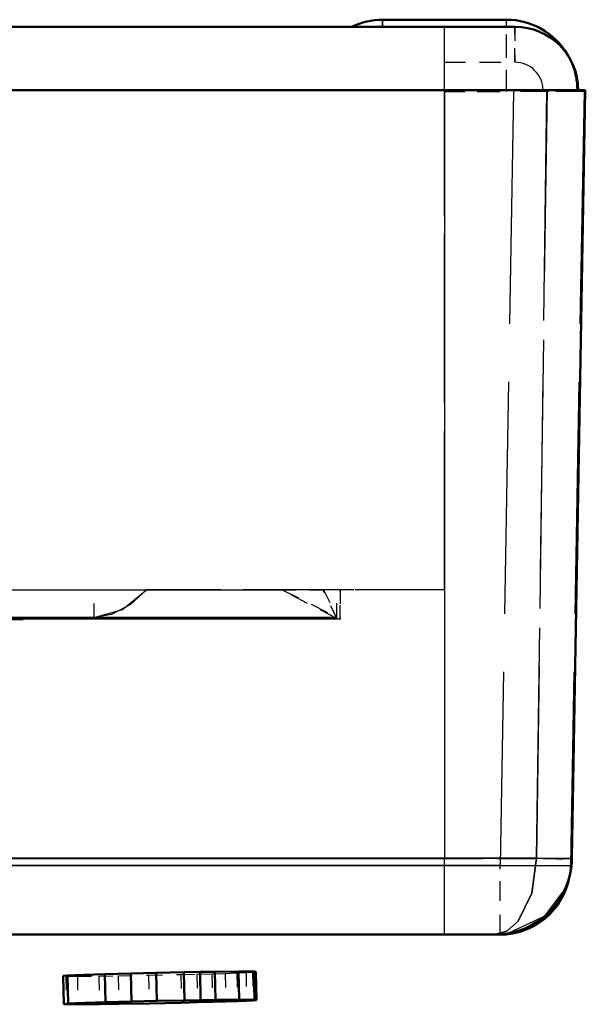
# Model space of a CAD drawing. Extents: x -65 to 65, y -5 to 5.
# Drawn here: x 61 to 65, y -4 to 3 of the extents above; entities that cross this region are included whole.
import ezdxf

# ---------------------------------------------------------------- set-up
doc = ezdxf.new("R2010")
doc.units = 0
doc.linetypes.add('DASHED', pattern=[15, 12, -3])

msp = doc.modelspace()

# ---------------------------------------------------------------- linework, layer by layer
at = {"color": 7, "lineweight": 50}
for p, q in [((64.4412, 2.5882), (63.5612, 2.5882)), ((64, 2.5382), (-64, 2.5382)), ((64.4997, 2.5382), (64, 2.5382)), ((64, 2.0882), (-64, 2.0882)), ((65, 2.0882), (64, 2.0882)), ((65, 2.0882), (64.9047, -3.3714)), ((64.3548, -3.9118), (-64.3548, -3.9118)), ((64, -3.9118), (-64, -3.9118)), ((64.3952, -3.9118), (-17.3952, -3.9118)), ((64.3546, -3.9118), (64, -3.9118)), ((64.3548, -3.9118), (64.3647, -3.9116)), ((64.3592, -3.9117), (64.3548, -3.9118)), ((61.4436, -4.1964), (61.3773, -4.1991)), ((61.5905, -4.1916), (61.4436, -4.1964)), ((61.7738, -4.1867), (61.5905, -4.1916)), ((61.5905, -4.1916), (61.5947, -4.3915)), ((61.9548, -4.1825), (61.7738, -4.1867)), ((61.7738, -4.1867), (61.778, -4.3866)), ((62.151, -4.1787), (61.9548, -4.1825)), ((61.9548, -4.1825), (61.959, -4.3824)), ((62.2653, -4.1768), (62.151, -4.1787)), ((62.151, -4.1787), (62.1552, -4.3786)), ((62.3709, -4.1753), (62.2653, -4.1768)), ((62.2653, -4.1768), (62.2695, -4.3767)), ((62.5388, -4.1737), (62.3709, -4.1753)), ((62.3709, -4.1753), (62.3751, -4.3752)), ((62.648, -4.1741), (62.5388, -4.1737)), ((62.5388, -4.1737), (62.543, -4.3736)), ((62.648, -4.1741), (62.6522, -4.374)), ((62.6489, -4.1743), (62.6481, -4.1741)), ((62.6615, -4.177), (62.6494, -4.1744)), ((62.6615, -4.177), (62.6657, -4.3769)), ((61.2937, -4.2047), (61.3252, -4.2018)), ((61.2946, -4.2046), (61.2988, -4.4046)), ((61.3773, -4.1991), (61.3252, -4.2018)), ((61.3252, -4.2018), (61.3294, -4.4018)), ((61.2984, -4.4046), (61.3294, -4.4018)), ((61.2988, -4.4046), (61.3173, -4.4057)), ((61.3173, -4.4057), (61.3989, -4.4066)), ((61.3815, -4.399), (61.3294, -4.4018)), ((61.4478, -4.3963), (61.3815, -4.399)), ((61.3989, -4.4066), (61.5508, -4.4056)), ((61.5947, -4.3915), (61.4478, -4.3963)), ((61.5508, -4.4056), (61.6891, -4.4038)), ((61.778, -4.3866), (61.5947, -4.3915)), ((61.6891, -4.4038), (61.9035, -4.4001)), ((61.959, -4.3824), (61.778, -4.3866)), ((61.9035, -4.4001), (62.1327, -4.3951)), ((62.1552, -4.3786), (61.959, -4.3824)), ((62.1327, -4.3951), (62.2465, -4.3923)), ((62.2695, -4.3767), (62.1552, -4.3786)), ((62.2465, -4.3923), (62.3528, -4.3894)), ((62.3751, -4.3752), (62.2695, -4.3767)), ((62.3528, -4.3894), (62.4486, -4.3865)), ((62.543, -4.3736), (62.3751, -4.3752)), ((62.4486, -4.3865), (62.5309, -4.3837)), ((62.5309, -4.3837), (62.596, -4.3811)), ((62.6522, -4.374), (62.543, -4.3736)), ((62.596, -4.3811), (62.6412, -4.3788)), ((62.6412, -4.3788), (62.6657, -4.3769)), ((62.6531, -4.3742), (62.6523, -4.374)), ((62.6657, -4.3769), (62.6535, -4.3743))]:
    msp.add_line(p, q, dxfattribs=at)
at = {"color": 7, "linetype": 'DASHED', "lineweight": 25, "ltscale": 0.005445}
msp.add_line((63.3434, 2.5382), (63.5612, 2.5382), dxfattribs=at)
at = {"color": 7, "linetype": 'DASHED', "lineweight": 25, "ltscale": 0.001245}
msp.add_line((63.5612, 2.588), (63.5603, 2.5382), dxfattribs=at)
at = {"color": 7, "lineweight": 25}
for p, q in [((63.5612, 2.5382), (63.5612, 2.588)), ((64, 2.0882), (64, 2.538)), ((64.441, 2.5382), (64.441, 2.5879)), ((64, 2.0882), (64, -3.3714)), ((64, -3.3714), (-64, -3.3714)), ((64.9042, -3.3714), (64, -3.3714)), ((64, -3.9114), (64, -3.3714)), ((64.3952, -3.9114), (64.3952, -3.9104))]:
    msp.add_line(p, q, dxfattribs=at)
at = {"color": 7, "linetype": 'DASHED', "lineweight": 25, "ltscale": 0.010971}
msp.add_line((64, 2.5382), (63.5612, 2.5382), dxfattribs=at)
at = {"color": 7, "linetype": 'DASHED', "lineweight": 25, "ltscale": 0.006305}
msp.add_line((64, 2.2861), (64, 2.5382), dxfattribs=at)
at = {"color": 7, "linetype": 'DASHED', "lineweight": 25, "ltscale": 0.0115}
for p, q in [((64, 2.0782), (64, 2.5382)), ((64.441, 2.0782), (64.441, 2.5382))]:
    msp.add_line(p, q, dxfattribs=at)
at = {"color": 7, "linetype": 'DASHED', "lineweight": 25, "ltscale": 0.0125}
for p, q in [((64, 2.5382), (64.5, 2.5382)), ((64, 2.2861), (64.5, 2.2861)), ((64, 2.2861), (64.5, 2.2861))]:
    msp.add_line(p, q, dxfattribs=at)
at = {"color": 7, "linetype": 'DASHED', "lineweight": 25, "ltscale": 0.011244}
msp.add_line((64, 2.0882), (64, 2.538), dxfattribs=at)
at = {"color": 7, "linetype": 'DASHED', "lineweight": 25, "ltscale": 0.012744}
msp.add_line((64.441, 2.0782), (64.441, 2.588), dxfattribs=at)
at = {"color": 7, "linetype": 'DASHED', "lineweight": 25, "ltscale": 0.006301}
msp.add_line((64.5, 2.5381), (64.5, 2.2861), dxfattribs=at)
at = {"color": 7, "linetype": 'DASHED', "lineweight": 25, "ltscale": 0.006299}
msp.add_line((64.5, 2.2861), (64.5, 2.538), dxfattribs=at)
at = {"color": 7, "linetype": 'DASHED', "lineweight": 25, "ltscale": 0.001426}
msp.add_line((64.8742, 2.3383), (64.8998, 2.2873), dxfattribs=at)
at = {"color": 7, "linetype": 'DASHED', "lineweight": 25, "ltscale": 0.093695}
msp.add_line((64, -1.4618), (64, 2.2861), dxfattribs=at)
at = {"color": 7, "linetype": 'DASHED', "lineweight": 25}
for p, q in [((64, 2.0882), (-64, 2.0882)), ((31, -1.4618), (62.8426, -1.4618)), ((19.0097, -1.6717), (63.26, -1.6717)), ((63.26, -1.6708), (23.5912, -1.6708)), ((31, -1.6518), (63.2358, -1.6559)), ((63.2357, -1.6661), (31, -1.6705)), ((-64.6548, -3.369), (64.6548, -3.369)), ((64.6548, -3.369), (-64.6548, -3.369)), ((-64, -3.3714), (64, -3.3714)), ((-17.3952, -3.4205), (64.3952, -3.4205)), ((64.3952, -3.4205), (-17.3952, -3.4205))]:
    msp.add_line(p, q, dxfattribs=at)
at = {"color": 7, "linetype": 'DASHED', "lineweight": 25, "ltscale": 0.02375}
msp.add_line((64.95, 2.0882), (64, 2.0882), dxfattribs=at)
at = {"color": 7, "linetype": 'DASHED', "lineweight": 25, "ltscale": 0.13649}
msp.add_line((64, 2.0882), (64, -3.3714), dxfattribs=at)
at = {"color": 7, "linetype": 'DASHED', "lineweight": 25, "ltscale": 0.0885}
msp.add_line((64, -1.4618), (64, 2.0782), dxfattribs=at)
at = {"color": 7, "linetype": 'DASHED', "lineweight": 25, "ltscale": 0.012279}
msp.add_line((64, 2.0782), (64.4912, 2.0782), dxfattribs=at)
at = {"color": 7, "linetype": 'DASHED', "lineweight": 25, "ltscale": 0.011025}
msp.add_line((64, 2.0782), (64.441, 2.0782), dxfattribs=at)
at = {"color": 7, "linetype": 'DASHED', "lineweight": 25, "ltscale": 0.137489}
for p, q in [((64.4912, 2.0782), (64.3952, -3.4205)), ((64.4912, 2.0782), (64.3952, -3.4205)), ((64.9911, 2.0782), (64.8951, -3.4205))]:
    msp.add_line(p, q, dxfattribs=at)
at = {"color": 7, "linetype": 'DASHED', "lineweight": 25, "ltscale": 0.012502}
msp.add_line((64.9411, 2.0782), (64.441, 2.0782), dxfattribs=at)
at = {"color": 7, "linetype": 'DASHED', "lineweight": 25, "ltscale": 0.012498}
msp.add_line((64.9911, 2.0782), (64.4912, 2.0782), dxfattribs=at)
at = {"color": 7, "linetype": 'DASHED', "lineweight": 25, "ltscale": 0.136441}
msp.add_line((64.7243, 2.0882), (64.6548, -3.369), dxfattribs=at)
at = {"color": 7, "linetype": 'DASHED', "lineweight": 25, "ltscale": 0.136443}
msp.add_line((64.6548, -3.369), (64.7306, 2.0882), dxfattribs=at)
at = {"color": 7, "linetype": 'DASHED', "lineweight": 25, "ltscale": 0.000606918}
msp.add_line((64.7243, 2.0882), (64.7, 2.0882), dxfattribs=at)
at = {"color": 7, "linetype": 'DASHED', "lineweight": 25, "ltscale": 0.000766373}
msp.add_line((64.7, 2.0882), (64.7306, 2.0882), dxfattribs=at)
at = {"color": 7, "linetype": 'DASHED', "lineweight": 25, "ltscale": 0.00564}
msp.add_line((64.9498, 2.0882), (64.7242, 2.0882), dxfattribs=at)
at = {"color": 7, "linetype": 'DASHED', "lineweight": 25, "ltscale": 0.006732}
msp.add_line((64.7307, 2.0882), (65, 2.0882), dxfattribs=at)
at = {"color": 7, "linetype": 'DASHED', "lineweight": 25, "ltscale": 0.136478}
msp.add_line((64.9047, -3.37), (65, 2.0882), dxfattribs=at)
at = {"color": 7, "linetype": 'DASHED', "lineweight": 25, "ltscale": 0.261081}
for p, q in [((51.0698, -1.4618), (61.5131, -1.4618)), ((61.5131, -1.6596), (51.0698, -1.6596))]:
    msp.add_line(p, q, dxfattribs=at)
at = {"color": 7, "linetype": 'DASHED', "lineweight": 25, "ltscale": 0.004949}
msp.add_line((61.5131, -1.6596), (61.5131, -1.4616), dxfattribs=at)
at = {"color": 7, "linetype": 'DASHED', "lineweight": 25, "ltscale": 0.004946}
msp.add_line((61.5131, -1.6596), (61.5131, -1.4617), dxfattribs=at)
at = {"color": 7, "linetype": 'DASHED', "lineweight": 25, "ltscale": 0.009296}
msp.add_line((61.5131, -1.4618), (61.8849, -1.4618), dxfattribs=at)
at = {"color": 7, "linetype": 'DASHED', "lineweight": 25, "ltscale": 0.052877}
msp.add_line((64, -1.4618), (61.8849, -1.4618), dxfattribs=at)
at = {"color": 7, "linetype": 'DASHED', "lineweight": 25, "ltscale": 0.011075}
msp.add_line((63.2357, -1.6661), (62.8426, -1.4617), dxfattribs=at)
at = {"color": 7, "linetype": 'DASHED', "lineweight": 25, "ltscale": 0.00742}
msp.add_line((62.8426, -1.4618), (63.1395, -1.4618), dxfattribs=at)
at = {"color": 7, "linetype": 'DASHED', "lineweight": 25, "ltscale": 0.010809}
msp.add_line((62.8496, -1.4618), (63.2358, -1.6559), dxfattribs=at)
at = {"color": 7, "linetype": 'DASHED', "lineweight": 25, "ltscale": 0.005654}
msp.add_line((63.2357, -1.6661), (63.1386, -1.4619), dxfattribs=at)
at = {"color": 7, "linetype": 'DASHED', "lineweight": 25, "ltscale": 0.003013}
msp.add_line((63.26, -1.4618), (63.1395, -1.4618), dxfattribs=at)
at = {"color": 7, "linetype": 'DASHED', "lineweight": 25, "ltscale": 0.005383}
msp.add_line((63.1426, -1.4618), (63.2358, -1.6559), dxfattribs=at)
at = {"color": 7, "linetype": 'DASHED', "lineweight": 25, "ltscale": 0.004855}
msp.add_line((63.2358, -1.6559), (63.2392, -1.4618), dxfattribs=at)
at = {"color": 7, "linetype": 'DASHED', "lineweight": 25, "ltscale": 0.0185}
msp.add_line((64, -1.4618), (63.26, -1.4618), dxfattribs=at)
at = {"color": 7, "linetype": 'DASHED', "lineweight": 25, "ltscale": 0.005219}
msp.add_line((63.26, -1.4618), (63.26, -1.6705), dxfattribs=at)
at = {"color": 7, "linetype": 'DASHED', "lineweight": 25, "ltscale": 0.005249}
msp.add_line((63.26, -1.6717), (63.26, -1.4618), dxfattribs=at)
at = {"color": 7, "linetype": 'DASHED', "lineweight": 25, "ltscale": 0.261082}
msp.add_line((51.0698, -1.6596), (61.5131, -1.6596), dxfattribs=at)
at = {"color": 7, "linetype": 'DASHED', "lineweight": 25, "ltscale": 0.000608253}
msp.add_line((63.26, -1.6705), (63.2357, -1.6705), dxfattribs=at)
at = {"color": 7, "linetype": 'DASHED', "lineweight": 25, "ltscale": 0.022606}
msp.add_line((64, -3.3714), (64.9042, -3.3714), dxfattribs=at)
at = {"color": 7, "linetype": 'DASHED', "lineweight": 25, "ltscale": 0.013501}
msp.add_line((64, -3.9114), (64, -3.3714), dxfattribs=at)
at = {"color": 7, "linetype": 'DASHED', "lineweight": 25, "ltscale": 0.000628746}
msp.add_line((64.3952, -3.4456), (64.3952, -3.4205), dxfattribs=at)
msp.add_line((64.3952, -3.4456), (64.3952, -3.4205), dxfattribs=at)
at = {"color": 7, "linetype": 'DASHED', "lineweight": 25, "ltscale": 0.00062932}
msp.add_line((64.894, -3.4456), (64.8951, -3.4205), dxfattribs=at)
at = {"color": 7, "linetype": 'DASHED', "lineweight": 25, "ltscale": 1.86959e-05}
msp.add_line((64.9047, -3.3709), (64.9047, -3.3701), dxfattribs=at)
at = {"color": 7, "linetype": 'DASHED', "lineweight": 25, "ltscale": 1.87019e-05}
msp.add_line((64.9047, -3.3705), (64.9047, -3.3713), dxfattribs=at)
at = {"color": 7, "linetype": 'DASHED', "lineweight": 25, "ltscale": 0.011645}
msp.add_line((64.3952, -3.9114), (64.3952, -3.4456), dxfattribs=at)
at = {"color": 7, "linetype": 'DASHED', "lineweight": 25, "ltscale": 0.011614}
msp.add_line((64.3952, -3.9102), (64.3952, -3.4456), dxfattribs=at)
at = {"color": 7, "linetype": 'DASHED', "lineweight": 25, "ltscale": 0.001303}
msp.add_line((64.8878, -3.4974), (64.894, -3.4456), dxfattribs=at)
at = {"color": 7, "linetype": 'DASHED', "lineweight": 25, "ltscale": 0.005732}
msp.add_line((61.8993, -4.2001), (62.1285, -4.1952), dxfattribs=at)
at = {"color": 7, "linetype": 'DASHED', "lineweight": 25, "ltscale": 0.002846}
msp.add_line((62.1285, -4.1952), (62.2424, -4.1924), dxfattribs=at)
at = {"color": 7, "linetype": 'DASHED', "lineweight": 25, "ltscale": 0.005}
for p, q in [((62.1285, -4.1952), (62.1327, -4.3951)), ((62.2424, -4.1924), (62.2465, -4.3923)), ((62.3486, -4.1895), (62.3528, -4.3894)), ((62.4444, -4.1866), (62.4486, -4.3865)), ((62.5268, -4.1838), (62.5309, -4.3837)), ((62.5918, -4.1812), (62.596, -4.3811)), ((62.637, -4.1789), (62.6412, -4.3788)), ((61.3132, -4.2058), (61.3173, -4.4057)), ((61.3947, -4.2067), (61.3989, -4.4066)), ((61.5466, -4.2056), (61.5508, -4.4056)), ((61.6849, -4.2038), (61.6891, -4.4038)), ((61.8993, -4.2001), (61.9035, -4.4001))]:
    msp.add_line(p, q, dxfattribs=at)
at = {"color": 7, "linetype": 'DASHED', "lineweight": 25, "ltscale": 0.002657}
msp.add_line((62.2424, -4.1924), (62.3486, -4.1895), dxfattribs=at)
at = {"color": 7, "linetype": 'DASHED', "lineweight": 25, "ltscale": 0.002396}
msp.add_line((62.3486, -4.1895), (62.4444, -4.1866), dxfattribs=at)
at = {"color": 7, "linetype": 'DASHED', "lineweight": 25, "ltscale": 0.00206}
msp.add_line((62.4444, -4.1866), (62.5268, -4.1838), dxfattribs=at)
at = {"color": 7, "linetype": 'DASHED', "lineweight": 25, "ltscale": 0.001627}
msp.add_line((62.5268, -4.1838), (62.5918, -4.1812), dxfattribs=at)
at = {"color": 7, "linetype": 'DASHED', "lineweight": 25, "ltscale": 0.001132}
msp.add_line((62.5918, -4.1812), (62.637, -4.1789), dxfattribs=at)
at = {"color": 7, "linetype": 'DASHED', "lineweight": 25, "ltscale": 0.000614192}
msp.add_line((62.637, -4.1789), (62.6615, -4.177), dxfattribs=at)
at = {"color": 7, "linetype": 'DASHED', "lineweight": 25, "ltscale": 0.000486334}
msp.add_line((61.2937, -4.2047), (61.3132, -4.2058), dxfattribs=at)
at = {"color": 7, "linetype": 'DASHED', "lineweight": 25, "ltscale": 0.002038}
msp.add_line((61.3132, -4.2058), (61.3947, -4.2067), dxfattribs=at)
at = {"color": 7, "linetype": 'DASHED', "lineweight": 25, "ltscale": 0.003799}
msp.add_line((61.3947, -4.2067), (61.5466, -4.2056), dxfattribs=at)
at = {"color": 7, "linetype": 'DASHED', "lineweight": 25, "ltscale": 0.003457}
msp.add_line((61.5466, -4.2056), (61.6849, -4.2038), dxfattribs=at)
at = {"color": 7, "linetype": 'DASHED', "lineweight": 25, "ltscale": 0.005361}
msp.add_line((61.6849, -4.2038), (61.8993, -4.2001), dxfattribs=at)
at = {"color": 7, "linetype": 'DASHED', "lineweight": 25}
for points in [[(61.8849, -1.4618), (61.7712, -1.5664), (61.6362, -1.6381), (61.5131, -1.6596)], [(61.5131, -1.6596), (61.7154, -1.6022), (61.8849, -1.4618)], [(64.6548, -3.369), (64.6208, -3.616), (64.5238, -3.8162), (64.4423, -3.8878), (64.3548, -3.9118)], [(64.3548, -3.9118), (64.4428, -3.8875), (64.5247, -3.8151), (64.6206, -3.6166), (64.6548, -3.369)], [(64.3952, -3.4205), (64.8046, -3.4239), (64.8911, -3.4215), (64.8951, -3.4205)], [(64.8951, -3.4205), (64.8876, -3.4218), (64.8262, -3.4237), (64.3952, -3.4205)], [(64.8576, -3.5848), (64.708, -3.7825), (64.4544, -3.9014), (64.3596, -3.9117)]]:
    msp.add_lwpolyline(points, dxfattribs=at)
at = {"color": 7, "lineweight": 50}
for centre, radius, start, end in [((63.5612, 2.0882), 0.5, 90, 115.84193), ((64.4412, 2.0882), 0.5, 30.00678, 90), ((64.5, 2.0882), 0.45, 0.004, 89.996), ((64.3548, -3.3618), 0.55, 270, 359), ((64.357, -3.3622), 0.5478, 336.03177, 359.182), ((64.3952, -3.4118), 0.5, 270, 350.14167), ((64.3617, -3.3671), 0.5415, 316.03082, 336.30523)]:
    msp.add_arc(centre, radius, start, end, dxfattribs=at)
at = {"color": 7, "linetype": 'DASHED', "lineweight": 25}
for centre, radius, start, end in [((64.5, 2.0882), 0.45, 0.00475, 89.99478), ((64.5, 2.0861), 0.2, 0.62694, 89.99628), ((64.5, 2.0861), 0.2, 0.62695, 89.99627), ((64.4412, 2.0882), 0.5, 358.92701, 23.4649), ((64.8151, -0.1641), 3.208, 267.13673, 271.60209), ((64.8151, -0.1576), 3.2144, 267.14197, 271.59838), ((64.3504, -3.3528), 0.5585, 270.44648, 335.42265), ((64.3435, -3.3361), 0.5762, 272.11467, 315.06666)]:
    msp.add_arc(centre, radius, start, end, dxfattribs=at)

doc.saveas('drawing.dxf')
